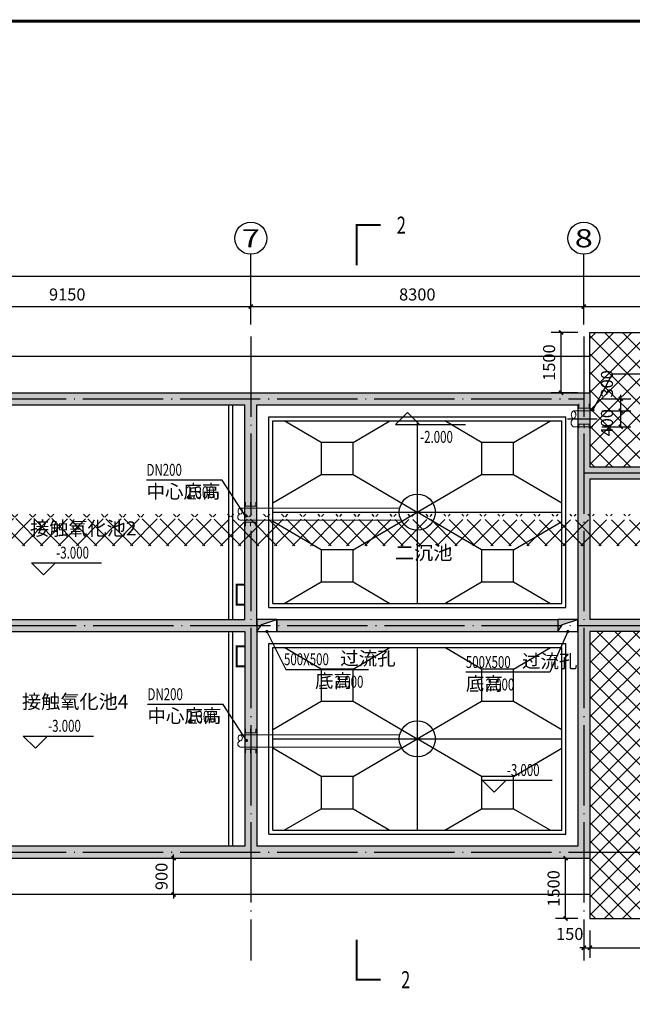
# Model space of a CAD drawing. Extents: x 974179 to 1078603, y 205956 to 426455.
# Drawn here: x 1025673 to 1040942, y 264464 to 288991 of the extents above; entities that cross this region are included whole.
import ezdxf
from ezdxf.enums import TextEntityAlignment as Align

# ---------------------------------------------------------------- set-up
doc = ezdxf.new("R2010")
doc.units = 0
doc.header["$LTSCALE"] = 1000
doc.header["$MEASUREMENT"] = 0
doc.linetypes.add('DOTE', pattern=[2.42, 2, -0.2, 0.02, -0.2])
for name, color, linetype in [('2', 2, 'Continuous'), ('AXIS', 3, 'Continuous'), ('AXIS_TEXT', 7, 'Continuous'), ('DIM_ELEV', 3, 'Continuous'), ('DIM_LEAD', 3, 'Continuous'), ('DIM_SYMB', 3, 'Continuous'), ('DOTE', 1, 'Continuous'), ('GROUND', 2, 'Continuous'), ('PUB_DIM', 3, 'Continuous'), ('PUB_HATCH', 8, 'Continuous'), ('PUB_TEXT', 7, 'Continuous'), ('WALL', 4, 'Continuous'), ('文字层', 7, 'Continuous'), ('构筑物', 5, 'Continuous'), ('污水管道', 3, 'Continuous'), ('预留孔', 7, 'Continuous')]:
    doc.layers.add(name, color=color, linetype=linetype)
doc.layers.add('设备层', color=3, linetype='Continuous', lineweight=25)
doc.styles.add('_TCH_AXIS', font='COMPLEX', dxfattribs={"bigfont": 'GBCBIG'})
doc.styles.add('_TCH_DIM', font='SIMPLEX', dxfattribs={"bigfont": 'GBCBIG'})
doc.styles.add('_TCH_LABEL', font='COMPLEX', dxfattribs={"bigfont": 'GBCBIG'})
doc.styles.add('COMPLEX', font='ROMANC.shx')
doc.styles.add('DIM_FONT', font='SIMPLEX.shx', dxfattribs={"width": 0.8})
doc.styles.add('宋体', font='SimSun.ttf', dxfattribs={"width": 0.8})
doc.dimstyles.new('DIMN', dxfattribs={"dimtxt": 300, "dimasz": 100, "dimexe": 250, "dimexo": 300, "dimgap": 150, "dimtad": 1, "dimdec": 0, "dimzin": 0, "dimdsep": 46, "dimtxsty": 'DIM_FONT', "dimblk": 'ARCHTICK', "dimcen": 0.09, "dimclrt": 7, "dimazin": 2, "dimtfac": 1, "dimtdec": 0, "dimtix": 1, "dimtmove": 2, "dimatfit": 3, "dimldrblk": 'ARCHTICK', "dimfxl": 1, "dimtolj": 1, "dimtzin": 0, "dimarcsym": 0})
pattern_1 = [(45, (0, 0), (-224.5064, 224.5064), []), (135, (0, 0), (-224.5064, -224.5064), [])]

# ---------------------------------------------------------------- blocks, each defined once
blk = doc.blocks.new('_ArchTick')
at = {"color": 0, "linetype": 'ByBlock', "const_width": 0.4}
blk.add_lwpolyline([(-0.5, -0.5), (0.5, 0.5)], dxfattribs=at)
blk = doc.blocks.new('*D48')
at = {"layer": 'Defpoints', "color": 0}
for p in [(1039883, 279550), (1040655, 279550), (1039883, 279250)]:
    blk.add_point(p, dxfattribs=at)
at = {"layer": 'PUB_DIM', "color": 0, "lineweight": -2}
for p, q in [((1040655, 279550), (1040655, 279650)), ((1040183, 279550), (1040905, 279550)), ((1040655, 279250), (1040655, 279550)), ((1040183, 279250), (1040905, 279250)), ((1040655, 279250), (1040655, 279150))]:
    blk.add_line(p, q, dxfattribs=at)
at = {"layer": 'PUB_DIM', "color": 0, "lineweight": -2, "xscale": 100, "yscale": 100, "zscale": 100}
for p, rotation in [((1040655, 279550), 270), ((1040655, 279250), 90)]:
    blk.add_blockref('_ArchTick', p, dxfattribs=dict(at, rotation=rotation))
at = {"layer": 'PUB_DIM', "color": 7, "insert": (1040310, 279920), "char_height": 300, "attachment_point": 5, "rotation": 90, "style": 'DIM_FONT'}
blk.add_mtext('\\A1;300', dxfattribs=at)
blk = doc.blocks.new('*D49')
at = {"layer": 'Defpoints', "color": 0}
for p in [(1039883, 279250), (1040655, 279250), (1039883, 278850)]:
    blk.add_point(p, dxfattribs=at)
at = {"layer": 'PUB_DIM', "color": 0, "lineweight": -2}
for p, q in [((1040183, 279250), (1040905, 279250)), ((1040655, 278850), (1040655, 279250)), ((1040183, 278850), (1040905, 278850))]:
    blk.add_line(p, q, dxfattribs=at)
at = {"layer": 'PUB_DIM', "color": 0, "lineweight": -2, "xscale": 100, "yscale": 100, "zscale": 100}
for p, rotation in [((1040655, 279250), 90), ((1040655, 278850), 270)]:
    blk.add_blockref('_ArchTick', p, dxfattribs=dict(at, rotation=rotation))
at = {"layer": 'PUB_DIM', "color": 7, "insert": (1040310, 278951), "char_height": 300, "attachment_point": 5, "rotation": 90, "style": 'DIM_FONT'}
blk.add_mtext('\\A1;400', dxfattribs=at)
blk = doc.blocks.new('*D53')
at = {"layer": 'Defpoints', "color": 0}
for p in [(1039168, 281200), (1039883, 281200), (1039883, 279700)]:
    blk.add_point(p, dxfattribs=at)
at = {"layer": 'PUB_DIM', "color": 0, "lineweight": -2}
for p, q in [((1039583, 281200), (1038918, 281200)), ((1039168, 279700), (1039168, 281200)), ((1039583, 279700), (1038918, 279700))]:
    blk.add_line(p, q, dxfattribs=at)
at = {"layer": 'PUB_DIM', "color": 0, "lineweight": -2, "xscale": 100, "yscale": 100, "zscale": 100}
for p, rotation in [((1039168, 281200), 90), ((1039168, 279700), 270)]:
    blk.add_blockref('_ArchTick', p, dxfattribs=dict(at, rotation=rotation))
at = {"layer": 'PUB_DIM', "color": 7, "insert": (1038868, 280450), "char_height": 300, "attachment_point": 5, "rotation": 90, "style": 'DIM_FONT'}
blk.add_mtext('\\A1;1500', dxfattribs=at)
blk = doc.blocks.new('*D54')
at = {"layer": 'Defpoints', "color": 0}
for p in [(1039733, 266600), (1039883, 266600), (1039883, 265872)]:
    blk.add_point(p, dxfattribs=at)
at = {"layer": 'PUB_DIM', "color": 0, "lineweight": -2}
for p, q in [((1039733, 266300), (1039733, 265622)), ((1039883, 266300), (1039883, 265622)), ((1039733, 265872), (1039633, 265872)), ((1039733, 265872), (1039883, 265872)), ((1039883, 265872), (1039983, 265872))]:
    blk.add_line(p, q, dxfattribs=at)
at = {"layer": 'PUB_DIM', "color": 0, "lineweight": -2, "xscale": 100, "yscale": 100, "zscale": 100}
blk.add_blockref('_ArchTick', (1039733, 265872), dxfattribs=at)
at = {"layer": 'PUB_DIM', "color": 0, "lineweight": -2, "xscale": 100, "yscale": 100, "zscale": 100, "rotation": 180}
blk.add_blockref('_ArchTick', (1039883, 265872), dxfattribs=at)
at = {"layer": 'PUB_DIM', "color": 7, "insert": (1039383, 266217), "char_height": 300, "attachment_point": 5, "style": 'DIM_FONT'}
blk.add_mtext('\\A1;150', dxfattribs=at)
blk = doc.blocks.new('*D55')
at = {"layer": 'Defpoints', "color": 0}
for p in [(1039883, 266600), (1044883, 266600), (1044883, 265872)]:
    blk.add_point(p, dxfattribs=at)
at = {"layer": 'PUB_DIM', "color": 0, "lineweight": -2}
for p, q in [((1039883, 266300), (1039883, 265622)), ((1044883, 266300), (1044883, 265622)), ((1039883, 265872), (1044883, 265872))]:
    blk.add_line(p, q, dxfattribs=at)
at = {"layer": 'PUB_DIM', "color": 0, "lineweight": -2, "xscale": 100, "yscale": 100, "zscale": 100, "rotation": 180}
blk.add_blockref('_ArchTick', (1039883, 265872), dxfattribs=at)
at = {"layer": 'PUB_DIM', "color": 0, "lineweight": -2, "xscale": 100, "yscale": 100, "zscale": 100}
blk.add_blockref('_ArchTick', (1044883, 265872), dxfattribs=at)
at = {"layer": 'PUB_DIM', "color": 7, "insert": (1042383, 266172), "char_height": 300, "attachment_point": 5, "style": 'DIM_FONT'}
blk.add_mtext('\\A1;5000', dxfattribs=at)
blk = doc.blocks.new('*D61')
at = {"layer": 'Defpoints', "color": 0}
for p in [(1039279, 268100), (1039883, 268100), (1039883, 266600)]:
    blk.add_point(p, dxfattribs=at)
at = {"layer": 'PUB_DIM', "color": 0, "lineweight": -2}
for p, q in [((1039583, 268100), (1039029, 268100)), ((1039279, 266600), (1039279, 268100)), ((1039583, 266600), (1039029, 266600))]:
    blk.add_line(p, q, dxfattribs=at)
at = {"layer": 'PUB_DIM', "color": 0, "lineweight": -2, "xscale": 100, "yscale": 100, "zscale": 100}
for p, rotation in [((1039279, 268100), 90), ((1039279, 266600), 270)]:
    blk.add_blockref('_ArchTick', p, dxfattribs=dict(at, rotation=rotation))
at = {"layer": 'PUB_DIM', "color": 7, "insert": (1038979, 267350), "char_height": 300, "attachment_point": 5, "rotation": 90, "style": 'DIM_FONT'}
blk.add_mtext('\\A1;1500', dxfattribs=at)
blk = doc.blocks.new('*D62')
at = {"layer": 'Defpoints', "color": 0}
for p in [(1029508, 268100), (1030273, 268100), (1030273, 267200)]:
    blk.add_point(p, dxfattribs=at)
at = {"layer": 'PUB_DIM', "color": 0, "lineweight": -2}
for p, q in [((1029973, 268100), (1029258, 268100)), ((1029508, 268100), (1029508, 268200)), ((1029508, 267200), (1029508, 268100)), ((1029973, 267200), (1029258, 267200)), ((1029508, 267200), (1029508, 267100))]:
    blk.add_line(p, q, dxfattribs=at)
at = {"layer": 'PUB_DIM', "color": 0, "lineweight": -2, "xscale": 100, "yscale": 100, "zscale": 100}
for p, rotation in [((1029508, 268100), 270), ((1029508, 267200), 90)]:
    blk.add_blockref('_ArchTick', p, dxfattribs=dict(at, rotation=rotation))
at = {"layer": 'PUB_DIM', "color": 7, "insert": (1029208, 267650), "char_height": 300, "attachment_point": 5, "rotation": 90, "style": 'DIM_FONT'}
blk.add_mtext('\\A1;900', dxfattribs=at)
blk = doc.blocks.new('*D428')
at = {"layer": 'Defpoints', "color": 0}
for p in [(1063093, 282600), (985583, 281847), (1063093, 281847)]:
    blk.add_point(p, dxfattribs=at)
at = {"layer": 'PUB_DIM', "color": 0, "lineweight": -2}
for p, q in [((985583, 282147), (985583, 282850)), ((1063093, 282147), (1063093, 282850)), ((985583, 282600), (1063093, 282600))]:
    blk.add_line(p, q, dxfattribs=at)
at = {"layer": 'PUB_DIM', "color": 0, "lineweight": -2, "xscale": 100, "yscale": 100, "zscale": 100, "rotation": 180}
blk.add_blockref('_ArchTick', (985583, 282600), dxfattribs=at)
at = {"layer": 'PUB_DIM', "color": 0, "lineweight": -2, "xscale": 100, "yscale": 100, "zscale": 100}
blk.add_blockref('_ArchTick', (1063093, 282600), dxfattribs=at)
at = {"layer": 'PUB_DIM', "color": 7, "insert": (1024338, 282900), "char_height": 300, "attachment_point": 5, "style": 'DIM_FONT'}
blk.add_mtext('\\A1;77510', dxfattribs=at)
blk = doc.blocks.new('*D435')
at = {"layer": 'Defpoints', "color": 0}
for p in [(1031433, 281847), (1022283, 281100), (1031433, 281100)]:
    blk.add_point(p, dxfattribs=at)
at = {"layer": 'PUB_DIM', "color": 0, "lineweight": -2}
for p, q in [((1022283, 281400), (1022283, 282097)), ((1031433, 281400), (1031433, 282097)), ((1022283, 281847), (1031433, 281847))]:
    blk.add_line(p, q, dxfattribs=at)
at = {"layer": 'PUB_DIM', "color": 0, "lineweight": -2, "xscale": 100, "yscale": 100, "zscale": 100, "rotation": 180}
blk.add_blockref('_ArchTick', (1022283, 281847), dxfattribs=at)
at = {"layer": 'PUB_DIM', "color": 0, "lineweight": -2, "xscale": 100, "yscale": 100, "zscale": 100}
blk.add_blockref('_ArchTick', (1031433, 281847), dxfattribs=at)
at = {"layer": 'PUB_DIM', "color": 7, "insert": (1026858, 282147), "char_height": 300, "attachment_point": 5, "style": 'DIM_FONT'}
blk.add_mtext('\\A1;9150', dxfattribs=at)
blk = doc.blocks.new('*D436')
at = {"layer": 'Defpoints', "color": 0}
for p in [(1039733, 281847), (1031433, 281100), (1039733, 281100)]:
    blk.add_point(p, dxfattribs=at)
at = {"layer": 'PUB_DIM', "color": 0, "lineweight": -2}
for p, q in [((1031433, 281400), (1031433, 282097)), ((1039733, 281400), (1039733, 282097)), ((1031433, 281847), (1039733, 281847))]:
    blk.add_line(p, q, dxfattribs=at)
at = {"layer": 'PUB_DIM', "color": 0, "lineweight": -2, "xscale": 100, "yscale": 100, "zscale": 100, "rotation": 180}
blk.add_blockref('_ArchTick', (1031433, 281847), dxfattribs=at)
at = {"layer": 'PUB_DIM', "color": 0, "lineweight": -2, "xscale": 100, "yscale": 100, "zscale": 100}
blk.add_blockref('_ArchTick', (1039733, 281847), dxfattribs=at)
at = {"layer": 'PUB_DIM', "color": 7, "insert": (1035583, 282147), "char_height": 300, "attachment_point": 5, "style": 'DIM_FONT'}
blk.add_mtext('\\A1;8300', dxfattribs=at)
blk = doc.blocks.new('*D437')
at = {"layer": 'Defpoints', "color": 0}
for p in [(1045033, 281847), (1039733, 281100), (1045033, 281100)]:
    blk.add_point(p, dxfattribs=at)
at = {"layer": 'PUB_DIM', "color": 0, "lineweight": -2}
for p, q in [((1039733, 281400), (1039733, 282097)), ((1045033, 281400), (1045033, 282097)), ((1039733, 281847), (1045033, 281847))]:
    blk.add_line(p, q, dxfattribs=at)
at = {"layer": 'PUB_DIM', "color": 0, "lineweight": -2, "xscale": 100, "yscale": 100, "zscale": 100, "rotation": 180}
blk.add_blockref('_ArchTick', (1039733, 281847), dxfattribs=at)
at = {"layer": 'PUB_DIM', "color": 0, "lineweight": -2, "xscale": 100, "yscale": 100, "zscale": 100}
blk.add_blockref('_ArchTick', (1045033, 281847), dxfattribs=at)
at = {"layer": 'PUB_DIM', "color": 7, "insert": (1042383, 282147), "char_height": 300, "attachment_point": 5, "style": 'DIM_FONT'}
blk.add_mtext('\\A1;5300', dxfattribs=at)
blk = doc.blocks.new('_AXISO')
blk.add_circle((0, 0), 0.5)
at = {"layer": 'AXIS_TEXT', "style": 'COMPLEX', "width": 0.986842}
blk.add_attdef('A', text='', height=0.56, dxfattribs=at).set_placement((-0.25, -0.28), (0.25, -0.28), align=Align.FIT)

msp = doc.modelspace()

# ---------------------------------------------------------------- hatches: boundary and pattern name
at = {"layer": 'PUB_HATCH'}
h = msp.add_hatch(dxfattribs=at)
h.set_pattern_fill('ANSI37', color=256, scale=200, style=0)
h.set_pattern_definition(pattern_1)
h.paths.add_polyline_path([(1062943.1, 279550.1), (1062943.1, 275790.1), (1063093.1, 275790.1), (1063093.1, 273990.1), (1063093.1, 273400.1), (1063093.1, 271900.1), (1063093.1, 268100.1), (1063093.1, 267200.1), (1064593.1, 267200.1), (1064593.1, 281200.1), (1039883.4, 281200.1), (1039883.4, 279700.1), (1039883.4, 277850.1), (1044883.4, 277850.1), (1044883.4, 279700.1), (1049683.4, 279700.1), (1054483.4, 279700.1), (1054483.4, 279550.1)])
h.paths.add_polyline_path([(1039969.6, 279284.8, -1), (1039950.4, 279249.7, -1)], flags=16)
h.paths.add_polyline_path([(1056643.1, 279550.1), (1056643.1, 273990.1), (1057793.1, 273990.1), (1059293.1, 273990.1), (1060593.1, 273990.1), (1060593.1, 275790.1), (1062943.1, 275790.1), (1062943.1, 279550.1)], flags=17)
h.paths.add_polyline_path([(1056643.1, 279550.1), (1054483.4, 279550.1), (1054483.4, 273990.1), (1054743.3, 273990.1), (1056243.3, 273990.1), (1056643.1, 273990.1)], flags=17)
edge = h.paths.add_edge_path(flags=17)
edge.add_line((1062384.5, 277851), (1063151.6, 277851))
edge.add_line((1063151.6, 277851), (1063151.6, 277401))
edge.add_line((1063151.6, 277401), (1062384.5, 277401))
edge.add_line((1062384.5, 277401), (1062384.5, 277851))
edge.add_line((1061368.1, 277851), (1062318.1, 277851))
edge.add_line((1062318.1, 277851), (1062318.1, 277401))
edge.add_line((1062318.1, 277401), (1061368.1, 277401))
edge.add_line((1061368.1, 277401), (1061368.1, 277851))
edge.add_line((1059718.1, 277851), (1060668.1, 277851))
edge.add_line((1060668.1, 277851), (1060668.1, 277401))
edge.add_line((1060668.1, 277401), (1059718.1, 277401))
edge.add_line((1059718.1, 277401), (1059718.1, 277851))
edge.add_line((1058068.1, 277851), (1059018.1, 277851))
edge.add_line((1059018.1, 277851), (1059018.1, 277401))
edge.add_line((1059018.1, 277401), (1058068.1, 277401))
edge.add_line((1058068.1, 277401), (1058068.1, 277851))
edge.add_line((1056765.9, 277851), (1057670.2, 277851))
edge.add_line((1057670.2, 277851), (1057670.2, 277401))
edge.add_line((1057670.2, 277401), (1056765.9, 277401))
edge.add_line((1056765.9, 277401), (1056765.9, 277851))
edge.add_line((1056059.6, 277851), (1056826.7, 277851))
edge.add_line((1056826.7, 277851), (1056826.7, 277401))
edge.add_line((1056826.7, 277401), (1056059.6, 277401))
edge.add_line((1056059.6, 277401), (1056059.6, 277851))
edge.add_line((1055018.3, 277851), (1055968.3, 277851))
edge.add_line((1055968.3, 277851), (1055968.3, 277401))
edge.add_line((1055968.3, 277401), (1055018.3, 277401))
edge.add_line((1055018.3, 277401), (1055018.3, 277851))
h.paths.add_polyline_path([(1041951.3, 280198.1), (1043070, 280198.1), (1043070, 280644.3), (1041951.3, 280644.3)], flags=24)
h.paths.add_polyline_path([(1041171.7, 279600.8), (1042240.3, 279600.8), (1042240.3, 280114.6), (1041171.7, 280114.6)], flags=24)
h.paths.add_polyline_path([(1042121.3, 279638.1), (1043070, 279638.1), (1043070, 280084.3), (1042121.3, 280084.3)], flags=24)
edge = h.paths.add_edge_path(flags=17)
edge.add_line((1063082.3, 269713.7), (1063803.8, 269713.7))
edge.add_line((1063803.8, 269713.7), (1063803.8, 269263.7))
edge.add_line((1063803.8, 269263.7), (1063082.3, 269263.7))
edge.add_line((1063082.3, 269263.7), (1063082.3, 269713.7))
edge.add_line((1062313.8, 269713.7), (1062852.3, 269713.7))
edge.add_line((1062852.3, 269713.7), (1062852.3, 269263.7))
edge.add_line((1062852.3, 269263.7), (1062313.8, 269263.7))
edge.add_line((1062313.8, 269263.7), (1062313.8, 269713.7))
h.paths.add_polyline_path([(1041396.6, 279330.2), (1043883.1, 279330.2), (1043883.1, 278696.3), (1041396.6, 278696.3)], flags=24)
edge = h.paths.add_edge_path()
edge.add_line((979743, 276488.9), (979743, 275888.9))
edge.add_line((979743, 275888.9), (980743, 275888.9))
edge.add_line((1057035.6, 275888.9), (1058035.6, 275888.9))
edge.add_line((1058035.6, 275888.9), (1058035.6, 276488.9))
edge.add_line((979572.4, 276670.2), (979913.5, 276670.2))
edge.add_line((979913.5, 276670.2), (979913.5, 277307.7))
edge.add_line((979913.5, 277307.7), (979572.4, 277307.7))
edge.add_line((979572.4, 277307.7), (979572.4, 276670.2))
edge.add_line((1057865.1, 276670.2), (1058206.1, 276670.2))
edge.add_line((1058206.1, 276670.2), (1058206.1, 277307.7))
edge.add_line((1058206.1, 277307.7), (1057865.1, 277307.7))
edge.add_line((1057865.1, 277307.7), (1057865.1, 276670.2))
edge = h.paths.add_edge_path(flags=17)
edge.add_line((1059938.5, 273039.3), (1059938.5, 273760.8))
edge.add_line((1059938.5, 273760.8), (1060388.5, 273760.8))
edge.add_line((1060388.5, 273760.8), (1060388.5, 273039.3))
edge.add_line((1060388.5, 273039.3), (1059938.5, 273039.3))
edge.add_line((1059938.5, 273990.8), (1059938.5, 274529.3))
edge.add_line((1059938.5, 274529.3), (1060388.5, 274529.3))
edge.add_line((1060388.5, 274529.3), (1060388.5, 273990.8))
edge.add_line((1060388.5, 273990.8), (1059938.5, 273990.8))
for points in [[(1022283.4, 279500.1), (1022433.4, 279400.1), (1031283.4, 279400.1), (1031433.4, 279500.1), (1031433.4, 279700.1), (1022283.4, 279700.1)], [(1031433.4, 279500.1), (1031583.4, 279400.1), (1039583.4, 279400.1), (1039883.4, 279700.1), (1031433.4, 279700.1)], [(1039883.4, 279700.1), (1039583.4, 279400.1), (1039583.4, 277700.1), (1039783.4, 277700.1), (1039883.4, 277850.1)], [(1031383.4, 273900.1), (1031583.4, 273900.1), (1031583.4, 279400.1), (1031433.4, 279500.1), (1031283.4, 279400.1), (1031283.4, 274050.1)], [(1039783.4, 277700.1), (1039583.4, 277700.1), (1039583.4, 273900.1), (1039783.4, 273900.1), (1039883.4, 274050.1), (1039883.4, 277550.1)], [(1039783.4, 277700.1), (1039883.4, 277550.1), (1044883.4, 277550.1), (1044983.4, 277700.1), (1044883.4, 277850.1), (1039883.4, 277850.1)], [(1013183.4, 273900.1), (1013283.4, 273750.1), (1031283.4, 273750.1), (1031383.4, 273900.1), (1031283.4, 274050.1), (1013283.4, 274050.1)], [(1032083.4, 273750.1), (1039083.4, 273750.1), (1039083.4, 274050.1), (1032083.4, 274050.1)], [(1045033.4, 273950.1), (1044883.4, 274050.1), (1039883.4, 274050.1), (1039783.4, 273900.1), (1039883.4, 273750.1), (1045033.4, 273750.1)], [(1031383.4, 273900.1), (1031283.4, 273750.1), (1031283.4, 268400.1), (1031433.4, 268300.1), (1031583.4, 268400.1), (1031583.4, 273900.1)], [(1039783.4, 273900.1), (1039583.4, 273900.1), (1039583.4, 268400.1), (1039883.4, 268100.1), (1039883.4, 273750.1)], [(1031433.4, 268300.1), (1031283.4, 268400.1), (1022433.4, 268400.1), (1022283.4, 268300.1), (1022283.4, 268100.1), (1031433.4, 268100.1)], [(1039883.4, 268100.1), (1039583.4, 268400.1), (1031583.4, 268400.1), (1031433.4, 268300.1), (1031433.4, 268100.1)]]:
    msp.add_hatch(color=256, dxfattribs=at).paths.add_polyline_path(points)
h = msp.add_hatch(dxfattribs=at)
h.set_pattern_fill('ANSI37', color=256, scale=200, style=0)
h.set_pattern_definition(pattern_1)
h.paths.add_polyline_path([(1044883.4, 268250.1), (1044883.4, 269950.1), (1044883.4, 271450.1), (1044883.4, 273750.1), (1039883.4, 273750.1), (1039883.4, 268250.1)])
h.paths.add_polyline_path([(1044883.4, 266600.1), (1044883.4, 268100.1), (1044883.4, 268250.1), (1039883.4, 268250.1), (1039883.4, 268100.1), (1039883.4, 266600.1)])
edge = h.paths.add_edge_path(flags=16)
edge.add_line((1042850.4, 268625.1), (1042850.4, 269575.1))
edge.add_line((1042850.4, 269575.1), (1043300.4, 269575.1))
edge.add_line((1043300.4, 269575.1), (1043300.4, 268625.1))
edge.add_line((1043300.4, 268625.1), (1042850.4, 268625.1))
edge.add_line((1042850.4, 270225.1), (1042850.4, 271175.1))
edge.add_line((1042850.4, 271175.1), (1043300.4, 271175.1))
edge.add_line((1043300.4, 271175.1), (1043300.4, 270225.1))
edge.add_line((1043300.4, 270225.1), (1042850.4, 270225.1))
edge.add_line((1042850.4, 272177.2), (1042850.4, 273172.9))
edge.add_line((1042850.4, 273172.9), (1043300.4, 273172.9))
edge.add_line((1043300.4, 273172.9), (1043300.4, 272177.2))
edge.add_line((1043300.4, 272177.2), (1042850.4, 272177.2))
edge = h.paths.add_edge_path()
edge.add_line((1045124.1, 269769.2), (1045662.7, 269769.2))
edge.add_line((1045662.7, 269769.2), (1045662.7, 269319.2))
edge.add_line((1045662.7, 269319.2), (1045124.1, 269319.2))
edge.add_line((1045124.1, 269319.2), (1045124.1, 269769.2))
edge.add_line((1044172.7, 269769.2), (1044894.1, 269769.2))
edge.add_line((1044894.1, 269769.2), (1044894.1, 269319.2))
edge.add_line((1044894.1, 269319.2), (1044172.7, 269319.2))
edge.add_line((1044172.7, 269319.2), (1044172.7, 269769.2))
at = {"layer": '预留孔'}
h = msp.add_hatch(color=256, dxfattribs=at)
h.paths.add_polyline_path([(1031687.2, 273900.1), (1031583.4, 273900.1), (1031583.4, 273750.1)])
h.paths.add_polyline_path([(1032083.4, 274050.1), (1031583.4, 274050.1), (1031583.4, 273900.1), (1031687.2, 273900.1), (1031704.8, 273925.5)])
h = msp.add_hatch(color=256, dxfattribs=at)
h.paths.add_polyline_path([(1039187.2, 273900.1), (1039083.4, 273900.1), (1039083.4, 273750.1)])
h.paths.add_polyline_path([(1039583.4, 274050.1), (1039083.4, 274050.1), (1039083.4, 273900.1), (1039187.2, 273900.1), (1039204.8, 273925.5)])

# ---------------------------------------------------------------- linework, layer by layer
at = {"layer": '2', "color": 1, "const_width": 70.7}
msp.add_lwpolyline([(976678.5, 248956.3), (1077279, 248956.3), (1077279, 288956.1), (976678.5, 288956.1)], close=True, dxfattribs=at)
at = {"layer": 'AXIS'}
for p, q in [((1031433.4, 281847.2), (1031433.4, 283146.6)), ((1039733.4, 281847.2), (1039733.4, 283146.6))]:
    msp.add_line(p, q, dxfattribs=at)
at = {"layer": 'DIM_ELEV'}
for p, q in [((1035335.9, 279204.5), (1035035.9, 278904.5)), ((1035335.9, 279204.5), (1035635.9, 278904.5)), ((1035035.9, 278904.5), (1036784.9, 278904.5)), ((1026265.4, 275161.8), (1025965.4, 275461.8)), ((1025965.4, 275461.8), (1027714.4, 275461.8)), ((1026265.4, 275161.8), (1026565.4, 275461.8)), ((1026063.6, 270847.6), (1025763.6, 271147.6)), ((1025763.6, 271147.6), (1027512.6, 271147.6)), ((1026063.6, 270847.6), (1026363.6, 271147.6)), ((1037496.9, 269746.1), (1037196.9, 270046.1)), ((1037196.9, 270046.1), (1038945.9, 270046.1)), ((1037496.9, 269746.1), (1037796.9, 270046.1))]:
    msp.add_line(p, q, dxfattribs=at)
at = {"layer": 'DIM_LEAD'}
for p, q in [((1039960, 279267.2), (1040452.4, 280167.5)), ((1040452.4, 280167.5), (1042995.7, 280167.5)), ((1030716.7, 277524.7), (1028834.1, 277524.7)), ((1031298.9, 276624.4), (1030716.7, 277524.7)), ((1031833.4, 273750.1), (1032304.9, 272805.7)), ((1039333.4, 273750.1), (1038886.3, 272736.9)), ((1032304.9, 272805.7), (1034365, 272805.7)), ((1038886.3, 272736.9), (1036793, 272736.9)), ((1030741.1, 271935.3), (1028858.5, 271935.3)), ((1031323.3, 271035), (1030741.1, 271935.3))]:
    msp.add_line(p, q, dxfattribs=at)
at = {"layer": 'DIM_LEAD', "const_width": 40}
for points in [[(1039950.4, 279249.7, 1), (1039969.6, 279284.8, 1)], [(1031309.8, 276607.6, 1), (1031288.1, 276641.2, 1)], [(1031824.4, 273768, 1), (1031842.3, 273732.2, 1)], [(1039341.5, 273768.4, 1), (1039325.3, 273731.8, 1)], [(1031334.2, 271018.2, 1), (1031312.5, 271051.8, 1)]]:
    msp.add_lwpolyline(points, format="xyb", close=True, dxfattribs=at)
at = {"layer": 'DIM_SYMB', "const_width": 50}
for points in [[(1034671.6, 283873.8), (1034071.6, 283873.8), (1034071.6, 282873.8)], [(1034071.6, 266077.3), (1034071.6, 265077.3), (1034671.6, 265077.3)]]:
    msp.add_lwpolyline(points, dxfattribs=at)
at = {"layer": 'DOTE', "linetype": 'DOTE'}
for p, q in [((1031433.4, 281099.8), (1031433.4, 265554.4)), ((1039733.4, 281099.8), (1039733.4, 265554.4)), ((983689.9, 279550.1), (1039733.4, 279550.1)), ((1039329.5, 279050.2), (1040062.6, 279050.2)), ((1039733.4, 277700.1), (1045033.4, 277700.1)), ((1012983.4, 273900.1), (1063989.5, 273900.1)), ((983689.9, 268250.1), (1064019.9, 268250.1))]:
    msp.add_line(p, q, dxfattribs=at)
at = {"layer": 'GROUND'}
for p, q in [((1039883.4, 279700.1), (1039883.4, 281200.1)), ((1039883.4, 281200.1), (1064593.1, 281200.1)), ((1039883.4, 280600.1), (984083.4, 280600.1)), ((1039883.4, 268100.1), (1039883.4, 266600.1)), ((1039883.4, 267200.1), (984083.4, 267200.1)), ((1039883.4, 266600.1), (1044883.4, 266600.1))]:
    msp.add_line(p, q, dxfattribs=at)
at = {"layer": 'WALL'}
for p, q in [((1022283.4, 279700.1), (1031433.4, 279700.1)), ((1031433.4, 279700.1), (1039883.4, 279700.1)), ((1039883.4, 279700.1), (1039883.4, 277850.1)), ((1022433.4, 279400.1), (1031283.4, 279400.1)), ((1031283.4, 274050.1), (1031283.4, 279400.1)), ((1031583.4, 279400.1), (1039583.4, 279400.1)), ((1031583.4, 273900.1), (1031583.4, 279400.1)), ((1039583.4, 279400.1), (1039583.4, 277700.1)), ((1039583.4, 277700.1), (1039583.4, 273900.1)), ((1039883.4, 277850.1), (1044883.4, 277850.1)), ((1039883.4, 277550.1), (1039883.4, 274050.1)), ((1039883.4, 277550.1), (1044883.4, 277550.1)), ((1013283.4, 274050.1), (1031283.4, 274050.1)), ((1032083.4, 274050.1), (1039083.4, 274050.1)), ((1032083.4, 274050.1), (1032083.4, 273750.1)), ((1039083.4, 274050.1), (1039083.4, 273750.1)), ((1044883.4, 274050.1), (1039883.4, 274050.1)), ((1013283.4, 273750.1), (1031283.4, 273750.1)), ((1031283.4, 273750.1), (1031283.4, 268400.1)), ((1031583.4, 273900.1), (1031583.4, 268400.1)), ((1032083.4, 273750.1), (1039083.4, 273750.1)), ((1039583.4, 273900.1), (1039583.4, 268400.1)), ((1039883.4, 273750.1), (1039883.4, 268100.1)), ((1045033.4, 273750.1), (1039883.4, 273750.1)), ((1031283.4, 268400.1), (1022433.4, 268400.1)), ((1039583.4, 268400.1), (1031583.4, 268400.1)), ((1031433.4, 268100.1), (1022283.4, 268100.1)), ((1039883.4, 268100.1), (1031433.4, 268100.1))]:
    msp.add_line(p, q, dxfattribs=at)
at = {"layer": '构筑物', "color": 7}
for p, q in [((1030883.4, 274050.1), (1030883.4, 279400.1)), ((1030983.4, 274050.1), (1030983.4, 279400.1)), ((1031883.4, 279100.1), (1039283.4, 279100.1)), ((1031983.4, 279000.1), (1039183.4, 279000.1)), ((1039183.4, 274450.1), (1039183.4, 279000.1)), ((1039283.4, 274350.1), (1039283.4, 279100.1)), ((1030883.4, 268400.1), (1030883.4, 273750.1)), ((1030983.4, 268400.1), (1030983.4, 273750.1)), ((1031883.4, 273450.1), (1039283.4, 273450.1)), ((1031983.4, 273350.1), (1039183.4, 273350.1)), ((1039183.4, 268800.1), (1039183.4, 273350.1)), ((1039283.4, 268700.1), (1039283.4, 273450.1))]:
    msp.add_line(p, q, dxfattribs=at)
at = {"layer": '构筑物', "color": 0}
for p, q in [((1031883.4, 274350.1), (1031883.4, 279100.1)), ((1031983.4, 274450.1), (1031983.4, 279000.1)), ((1031883.4, 274350.1), (1039283.4, 274350.1)), ((1031983.4, 274450.1), (1039183.4, 274450.1)), ((1031883.4, 268700.1), (1031883.4, 273450.1)), ((1031983.4, 268800.1), (1031983.4, 273350.1)), ((1031883.4, 268700.1), (1039283.4, 268700.1)), ((1031983.4, 268800.1), (1039183.4, 268800.1))]:
    msp.add_line(p, q, dxfattribs=at)
at = {"layer": '构筑物', "ltscale": 20}
for p, q in [((1033183.4, 278462.6), (1032266, 279000.1)), ((1033983.4, 278462.6), (1034900.7, 279000.1)), ((1037183.4, 278462.6), (1036266, 279000.1)), ((1037983.4, 278462.6), (1038900.7, 279000.1)), ((1031983.4, 276959.4), (1033183.4, 277662.6)), ((1033983.4, 277662.6), (1035583.4, 276725.1)), ((1035583.4, 276725.1), (1037183.4, 277662.6)), ((1037983.4, 277662.6), (1039183.4, 276959.4)), ((1033983.4, 275787.6), (1035583.4, 276725.1)), ((1037183.4, 275787.6), (1035583.4, 276725.1)), ((1033183.4, 275787.6), (1031983.4, 276490.7)), ((1037983.4, 275787.6), (1039183.4, 276490.7)), ((1032266, 274450.1), (1033183.4, 274987.6)), ((1033983.4, 274987.6), (1034900.7, 274450.1)), ((1036266, 274450.1), (1037183.4, 274987.6)), ((1037983.4, 274987.6), (1038900.7, 274450.1)), ((1033183.4, 272812.6), (1032266, 273350.1)), ((1033983.4, 272812.6), (1034900.7, 273350.1)), ((1037183.4, 272812.6), (1036266, 273350.1)), ((1037983.4, 272812.6), (1038900.7, 273350.1)), ((1031983.4, 271309.4), (1033183.4, 272012.6)), ((1033983.4, 272012.6), (1035583.4, 271075.1)), ((1035583.4, 271075.1), (1037183.4, 272012.6)), ((1037983.4, 272012.6), (1039183.4, 271309.4)), ((1033983.4, 270137.6), (1035583.4, 271075.1)), ((1037183.4, 270137.6), (1035583.4, 271075.1)), ((1033183.4, 270137.6), (1031983.4, 270840.7)), ((1037983.4, 270137.6), (1039183.4, 270840.7)), ((1032266, 268800.1), (1033183.4, 269337.6)), ((1033983.4, 269337.6), (1034900.7, 268800.1)), ((1036266, 268800.1), (1037183.4, 269337.6)), ((1037983.4, 269337.6), (1038900.7, 268800.1))]:
    msp.add_line(p, q, dxfattribs=at)
at = {"layer": '构筑物'}
for p, q in [((1035583.4, 279000.1), (1035583.4, 274450.1)), ((1031983.4, 276725.1), (1039183.4, 276725.1)), ((1035583.4, 273350.1), (1035583.4, 268800.1)), ((1035583.4, 273350.1), (1035583.4, 268800.1)), ((1031983.4, 271075.1), (1039183.4, 271075.1))]:
    msp.add_line(p, q, dxfattribs=at)
at = {"layer": '构筑物', "ltscale": 20}
for points in [[(1033183.4, 277662.6), (1033983.4, 277662.6), (1033983.4, 278462.6), (1033183.4, 278462.6)], [(1037183.4, 277662.6), (1037983.4, 277662.6), (1037983.4, 278462.6), (1037183.4, 278462.6)], [(1033183.4, 274987.6), (1033983.4, 274987.6), (1033983.4, 275787.6), (1033183.4, 275787.6)], [(1037183.4, 274987.6), (1037983.4, 274987.6), (1037983.4, 275787.6), (1037183.4, 275787.6)], [(1033183.4, 272012.6), (1033983.4, 272012.6), (1033983.4, 272812.6), (1033183.4, 272812.6)], [(1037183.4, 272012.6), (1037983.4, 272012.6), (1037983.4, 272812.6), (1037183.4, 272812.6)], [(1033183.4, 269337.6), (1033983.4, 269337.6), (1033983.4, 270137.6), (1033183.4, 270137.6)], [(1037183.4, 269337.6), (1037983.4, 269337.6), (1037983.4, 270137.6), (1037183.4, 270137.6)]]:
    msp.add_lwpolyline(points, close=True, dxfattribs=at)
at = {"layer": '污水管道', "linetype": 'Continuous', "lineweight": 0, "ltscale": 100}
for points in [[(1039478.2, 279250.2), (1039960, 279250.2)], [(1039478.2, 278850.2), (1039960, 278850.2)], [(1031168.5, 276823.6), (1035144.3, 276823.6)], [(1031168.5, 276523.6), (1035181, 276523.6)], [(1031168.5, 271173.6), (1035144.3, 271173.6)], [(1031168.5, 270873.6), (1035181, 270873.6)]]:
    msp.add_lwpolyline(points, dxfattribs=at)
for centre, radius, start, end in [((1039539.7, 279150.2), 117.4, 121.56512, 238.43488), ((1039423.5, 279150.2), 114, 298.71428, 61.28572), ((1039528.8, 278950.2), 112.1, 116.81787, 243.18213), ((1031187.1, 276598.6), 77.3, 103.92603, 256.07397), ((1031194.7, 276748.6), 79.4, 109.26623, 250.73377), ((1031147, 276748.6), 78, 286.04891, 73.95109), ((1031194.7, 271098.6), 79.4, 109.26623, 250.73377), ((1031147, 271098.6), 78, 286.04891, 73.95109), ((1031187.1, 270948.6), 77.3, 103.92603, 256.07397)]:
    msp.add_arc(centre, radius, start, end, dxfattribs=at)
at = {"layer": '设备层', "lineweight": 0, "const_width": 50}
for points in [[(1031283.4, 274420.1), (1031083.4, 274420.1), (1031083.4, 274920.1), (1031283.4, 274920.1)], [(1031283.4, 273380.1), (1031083.4, 273380.1), (1031083.4, 272880.1), (1031283.4, 272880.1)]]:
    msp.add_lwpolyline(points, dxfattribs=at)
at = {"layer": '设备层'}
for centre in [(1035583.4, 276725.1), (1035583.4, 271075.1)]:
    msp.add_circle(centre, 450, dxfattribs=at)
at = {"layer": '预留孔', "linetype": 'Continuous', "lineweight": 0, "ltscale": 100}
for p, q in [((1039610.5, 279419.2), (1039610.5, 279317.3)), ((1039739.1, 279317.3), (1039739.1, 279419.2)), ((1039867.7, 279317.3), (1039867.7, 279419.2)), ((1039610.5, 279317.3), (1039867.7, 279317.3)), ((1039610.5, 278815.4), (1039610.5, 278917.3)), ((1039610.5, 278917.3), (1039867.7, 278917.3)), ((1039739.1, 278917.3), (1039739.1, 278815.4)), ((1039867.7, 278917.3), (1039867.7, 278815.4)), ((1031300.7, 276975.5), (1031300.7, 276873.6)), ((1031429.4, 276873.6), (1031429.4, 276975.5)), ((1031558, 276873.6), (1031558, 276975.5)), ((1031300.7, 276873.6), (1031558, 276873.6)), ((1031300.7, 276371.8), (1031300.7, 276473.6)), ((1031300.7, 276473.6), (1031558, 276473.6)), ((1031429.4, 276473.6), (1031429.4, 276371.8)), ((1031558, 276473.6), (1031558, 276371.8)), ((1031300.7, 271325.5), (1031300.7, 271223.6)), ((1031429.4, 271223.6), (1031429.4, 271325.5)), ((1031558, 271223.6), (1031558, 271325.5)), ((1031300.7, 271223.6), (1031558, 271223.6)), ((1031300.7, 270721.8), (1031300.7, 270823.6)), ((1031300.7, 270823.6), (1031558, 270823.6)), ((1031429.4, 270823.6), (1031429.4, 270721.8)), ((1031558, 270823.6), (1031558, 270721.8))]:
    msp.add_line(p, q, dxfattribs=at)
at = {"layer": '预留孔'}
for p, q in [((1031704.8, 273925.5), (1032083.4, 274050.1)), ((1039204.8, 273925.5), (1039583.4, 274050.1)), ((1031583.4, 273750.1), (1031704.8, 273925.5)), ((1039083.4, 273750.1), (1039204.8, 273925.5))]:
    msp.add_line(p, q, dxfattribs=at)
for points in [[(1031583.4, 273750.1), (1032083.4, 273750.1), (1032083.4, 274050.1), (1031583.4, 274050.1)], [(1039083.4, 273750.1), (1039583.4, 273750.1), (1039583.4, 274050.1), (1039083.4, 274050.1)]]:
    msp.add_lwpolyline(points, close=True, dxfattribs=at)

# ---------------------------------------------------------------- block references
at = {"layer": 'AXIS'}
ref = msp.add_blockref('_AXISO', (1031433.4, 283546.6), dxfattribs=dict(at, xscale=800, yscale=800, zscale=800))
ref.add_attrib('A', '7', dxfattribs={"layer": 'AXIS_TEXT', "height": 452.5, "style": '_TCH_AXIS', "width": 1.5}).set_placement((1031207.1, 283320.3), (1031659.7, 283320.3), align=Align.FIT)
ref = msp.add_blockref('_AXISO', (1039733.4, 283546.6), dxfattribs=dict(at, xscale=800, yscale=800, zscale=800))
ref.add_attrib('A', '8', dxfattribs={"layer": 'AXIS_TEXT', "height": 452.5, "style": '_TCH_AXIS', "width": 1.5}).set_placement((1039507.1, 283320.3), (1039959.7, 283320.3), align=Align.FIT)

# ---------------------------------------------------------------- texts
at = {"layer": 'PUB_TEXT', "width": 0.705882}
for s, height, style, p in [('2', 425, '_TCH_LABEL', (1035071.6, 283661.3)), ('-2.000', 297.5, '_TCH_DIM', (1035654.9, 278449.5)), ('DN200', 297.5, '_TCH_DIM', (1028834.1, 277629.7)), ('2.300', 297.5, '_TCH_DIM', (1029817.1, 277069.7)), ('-3.000', 297.5, '_TCH_DIM', (1026584.4, 275566.8)), ('500X500', 297.5, '_TCH_DIM', (1032261.3, 272910.7)), ('500X500', 297.5, '_TCH_DIM', (1036793, 272841.9)), ('2.000', 297.5, '_TCH_DIM', (1033525, 272350.7)), ('2.000', 297.5, '_TCH_DIM', (1037284.5, 272281.9)), ('DN200', 297.5, '_TCH_DIM', (1028858.5, 272040.3)), ('2.300', 297.5, '_TCH_DIM', (1029841.5, 271480.3)), ('-3.000', 297.5, '_TCH_DIM', (1026382.6, 271252.6)), ('-3.000', 297.5, '_TCH_DIM', (1037815.9, 270151.1)), ('2', 425, '_TCH_LABEL', (1035180.4, 264864.8))]:
    msp.add_text(s, height=height, dxfattribs=dict(at, style=style)).set_placement(p)
at = {"layer": 'PUB_TEXT', "style": '_TCH_DIM'}
for s, p in [('中心底高', (1028834.1, 277069.7)), ('过流孔', (1033661.3, 272910.7)), ('过流孔', (1038193, 272841.9)), ('底高', (1033033.5, 272350.7)), ('底高', (1036793, 272281.9)), ('中心底高', (1028858.5, 271480.3))]:
    msp.add_text(s, height=337.59, dxfattribs=at).set_placement(p)
at = {"layer": '文字层', "char_height": 350, "attachment_point": 1, "style": '宋体'}
for s, insert, width in [('接触氧化池2', (1025931.5, 276494.5), 2729.366), ('二沉池', (1035026.4, 275888.3), 2101.047), ('接触氧化池4', (1025729.7, 272180.3), 3229.492)]:
    msp.add_mtext(s, dxfattribs=dict(at, insert=insert, width=width))

# ---------------------------------------------------------------- dimensions: what is measured, and where the dimension line sits
at = {"layer": 'PUB_DIM'}
for p1, p2, distance, picture, middle in [((985583.4, 281847.2), (1063093.1, 281847.2), 753.1, '*D428', (1024338.2, 282900.3)), ((1022283.4, 281099.8), (1031433.4, 281099.8), 747.4, '*D435', (1026858.4, 282147.2)), ((1031433.4, 281099.8), (1039733.4, 281099.8), 747.4, '*D436', (1035583.4, 282147.2)), ((1039733.4, 281099.8), (1045033.4, 281099.8), 747.4, '*D437', (1042383.4, 282147.2)), ((1039883.4, 279700.1), (1039883.4, 281200.1), 715.3, '*D53', (1038868.1, 280450.1)), ((1030272.7, 267200.1), (1030272.7, 268100.1), 765, '*D62', (1029207.7, 267650.1)), ((1039883.4, 266600.1), (1039883.4, 268100.1), 604.5, '*D61', (1038978.9, 267350.1)), ((1039883.4, 266600.1), (1044883.4, 266600.1), -727.9, '*D55', (1042383.4, 266172.2))]:
    dim = msp.add_aligned_dim(p1=p1, p2=p2, distance=distance, dimstyle='DIMN', dxfattribs=at)
    dim.commit()
    dim.dimension.update_dxf_attribs({"geometry": picture, "text_midpoint": middle})
for base, p1, p2, angle, picture, middle in [((1040655.2, 279550.1), (1039883.4, 279250.2), (1039883.4, 279550.1), 90, '*D48', (1040310.2, 279920.1)), ((1040655.2, 279250.2), (1039883.4, 278850.2), (1039883.4, 279250.2), 90, '*D49', (1040310.2, 278950.6)), ((1039883.4, 265872.2), (1039733.4, 266600.1), (1039883.4, 266600.1), 360, '*D54', (1039383.4, 266217.2))]:
    dim = msp.add_linear_dim(base=base, p1=p1, p2=p2, angle=angle, dimstyle='DIMN', dxfattribs=at)
    dim.commit()
    dim.dimension.update_dxf_attribs({"geometry": picture, "text_midpoint": middle, "dimtype": 129})

doc.saveas('drawing.dxf')
